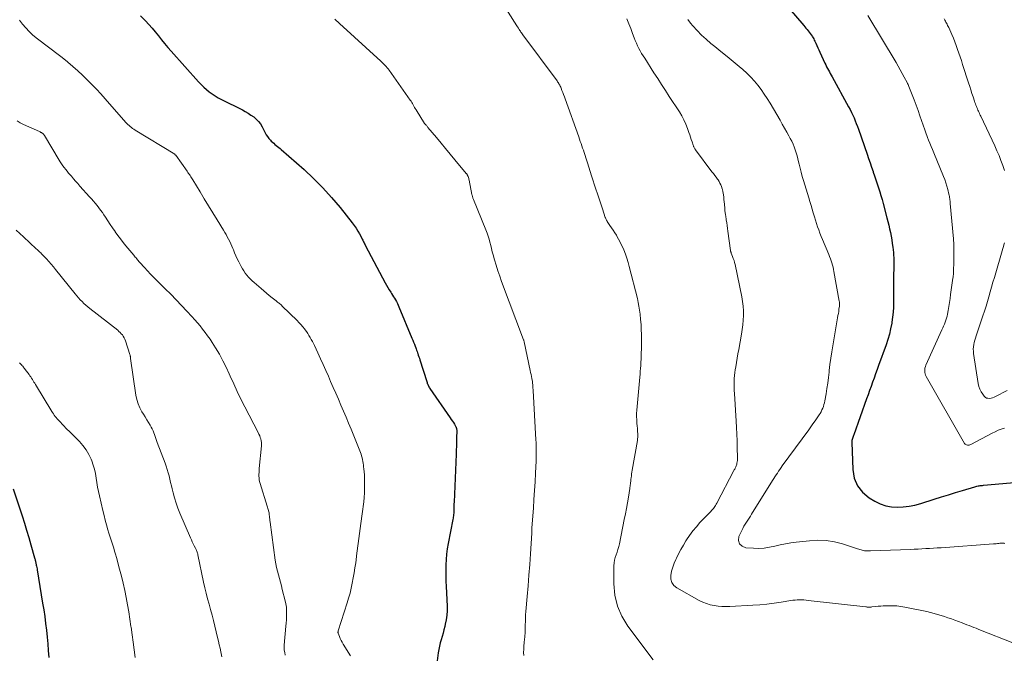
# Model space of a CAD drawing. Units: feet. Extents: x 2005000 to 2010014, y 530000 to 535000.
# Drawn here: x 2007521 to 2007734, y 531324 to 531461 of the extents above; entities that cross this region are included whole.
import ezdxf

# ---------------------------------------------------------------- set-up
doc = ezdxf.new("R2010")
doc.units = ezdxf.units.FT
doc.header["$LTSCALE"] = 100
doc.header["$MEASUREMENT"] = 0
doc.layers.add('CONTOUR INDEX', color=32, linetype='Continuous', lineweight=25)
doc.layers.add('CONTOUR INTERMEDIATE', color=40, linetype='Continuous', lineweight=15)

msp = doc.modelspace()

# ---------------------------------------------------------------- linework, layer by layer
at = {"layer": 'CONTOUR INDEX', "flags": 128}
for points, elevation in [([(2007687.8, 531463.4), (2007690.93, 531459.74), (2007691.17, 531459.46), (2007691.41, 531459.17), (2007691.64, 531458.88), (2007691.88, 531458.58), (2007691.91, 531458.54), (2007692.12, 531458.26), (2007692.33, 531457.98), (2007692.53, 531457.69), (2007692.72, 531457.4), (2007692.81, 531457.26), (2007692.95, 531457.03), (2007693.08, 531456.8), (2007693.21, 531456.56), (2007693.33, 531456.32), (2007693.55, 531455.86), (2007693.78, 531455.38), (2007694, 531454.9), (2007694.22, 531454.43), (2007694.44, 531453.95), (2007695.51, 531451.56), (2007695.69, 531451.18), (2007695.87, 531450.8), (2007696.06, 531450.42), (2007696.26, 531450.05), (2007696.47, 531449.68), (2007696.67, 531449.31), (2007696.88, 531448.94), (2007697.08, 531448.57), (2007700.65, 531442.09), (2007700.96, 531441.5), (2007701.26, 531440.91), (2007701.54, 531440.31), (2007701.81, 531439.71), (2007702.07, 531439.1), (2007702.31, 531438.48), (2007702.54, 531437.86), (2007702.77, 531437.24), (2007704.63, 531431.83), (2007704.95, 531430.91), (2007705.28, 531429.98), (2007705.6, 531429.06), (2007705.93, 531428.13), (2007705.99, 531427.97), (2007706.28, 531427.13), (2007706.57, 531426.28), (2007706.85, 531425.43), (2007707.13, 531424.58), (2007707.4, 531423.73), (2007707.65, 531422.87), (2007707.89, 531422.01), (2007708.13, 531421.15), (2007708.92, 531418.08), (2007709.12, 531417.29), (2007709.32, 531416.5), (2007709.5, 531415.71), (2007709.68, 531414.92), (2007709.84, 531414.12), (2007709.98, 531413.32), (2007710.1, 531412.52), (2007710.21, 531411.71), (2007710.33, 531410.6), (2007710.36, 531410.35), (2007710.38, 531410.09), (2007710.39, 531409.84), (2007710.4, 531409.58), (2007710.4, 531409.32), (2007710.4, 531409.06), (2007710.4, 531408.81), (2007710.4, 531408.55), (2007710.38, 531404.26), (2007710.37, 531403.16), (2007710.37, 531402.05), (2007710.37, 531400.95), (2007710.37, 531399.84), (2007710.34, 531398.74), (2007710.28, 531397.64), (2007710.16, 531396.54), (2007710.01, 531395.45), (2007709.97, 531395.25), (2007709.74, 531394.06), (2007709.47, 531392.89), (2007709.13, 531391.73), (2007708.75, 531390.59), (2007707.14, 531386.11), (2007706.81, 531385.2), (2007706.49, 531384.3), (2007706.16, 531383.39), (2007705.84, 531382.48), (2007705.52, 531381.58), (2007705.2, 531380.67), (2007704.87, 531379.76), (2007704.55, 531378.86), (2007701.78, 531371.12), (2007701.71, 531370.91), (2007701.63, 531370.7), (2007701.55, 531370.49), (2007701.47, 531370.28), (2007701.41, 531370.08), (2007701.36, 531369.86), (2007701.33, 531369.65), (2007701.33, 531369.43), (2007701.52, 531363.56), (2007701.88, 531361.71), (2007702.54, 531360.05), (2007703.67, 531358.66), (2007705.12, 531357.46), (2007706.34, 531356.73), (2007707.49, 531356.16), (2007708.67, 531355.73), (2007709.91, 531355.5), (2007711.18, 531355.4), (2007712.47, 531355.47), (2007713.75, 531355.61), (2007715.01, 531355.87), (2007716.26, 531356.21), (2007719.19, 531357.16), (2007720.72, 531357.64), (2007722.26, 531358.12), (2007723.79, 531358.6), (2007725.33, 531359.06), (2007727.95, 531359.84), (2007728.18, 531359.9), (2007728.42, 531359.96), (2007728.66, 531360.01), (2007728.91, 531360.05), (2007729.15, 531360.09), (2007729.39, 531360.12), (2007729.64, 531360.15), (2007729.88, 531360.17), (2007742.35, 531361.28)], 840), ([(2007547.32, 531461.8), (2007548.18, 531460.94), (2007548.37, 531460.74), (2007549.1, 531459.95), (2007549.81, 531459.14), (2007550.5, 531458.31), (2007551.18, 531457.47), (2007551.85, 531456.63), (2007552.54, 531455.79), (2007553.24, 531454.97), (2007553.95, 531454.16), (2007559.9, 531447.49), (2007560.44, 531446.92), (2007561, 531446.37), (2007561.59, 531445.85), (2007562.2, 531445.36), (2007562.84, 531444.9), (2007563.49, 531444.47), (2007564.16, 531444.07), (2007564.86, 531443.7), (2007569.38, 531441.42), (2007570.01, 531441.08), (2007570.63, 531440.72), (2007571.23, 531440.33), (2007571.82, 531439.92), (2007572.36, 531439.46), (2007572.85, 531438.95), (2007573.27, 531438.39), (2007573.64, 531437.78), (2007574.3, 531436.48), (2007574.54, 531436.06), (2007574.81, 531435.65), (2007575.11, 531435.26), (2007575.44, 531434.9), (2007575.63, 531434.7), (2007575.88, 531434.45), (2007576.15, 531434.21), (2007576.42, 531433.98), (2007576.7, 531433.76), (2007576.98, 531433.55), (2007577.26, 531433.33), (2007577.53, 531433.1), (2007577.8, 531432.86), (2007582.72, 531428.5), (2007584.79, 531426.56), (2007586.79, 531424.56), (2007588.69, 531422.47), (2007590.52, 531420.3), (2007593.15, 531417.02), (2007593.59, 531416.44), (2007594.01, 531415.84), (2007594.39, 531415.21), (2007594.75, 531414.57), (2007595.21, 531413.68), (2007595.32, 531413.47), (2007595.42, 531413.26), (2007595.53, 531413.05), (2007595.63, 531412.84), (2007595.73, 531412.63), (2007595.83, 531412.42), (2007595.94, 531412.21), (2007596.05, 531412), (2007600.32, 531404), (2007600.6, 531403.49), (2007600.89, 531402.99), (2007601.19, 531402.49), (2007601.49, 531401.99), (2007601.67, 531401.71), (2007601.9, 531401.36), (2007602.11, 531401), (2007602.33, 531400.65), (2007602.54, 531400.29), (2007602.73, 531399.92), (2007602.93, 531399.55), (2007603.1, 531399.18), (2007603.27, 531398.8), (2007606.09, 531391.99), (2007606.27, 531391.56), (2007606.44, 531391.13), (2007606.61, 531390.71), (2007606.78, 531390.27), (2007606.91, 531389.94), (2007607.01, 531389.68), (2007607.11, 531389.41), (2007607.2, 531389.14), (2007607.29, 531388.87), (2007607.35, 531388.71), (2007607.47, 531388.35), (2007607.58, 531388), (2007607.7, 531387.65), (2007607.81, 531387.29), (2007609.28, 531382.61), (2007609.35, 531382.41), (2007609.42, 531382.22), (2007609.5, 531382.02), (2007609.58, 531381.83), (2007609.67, 531381.65), (2007609.77, 531381.46), (2007609.88, 531381.28), (2007609.99, 531381.11), (2007614.38, 531374.78), (2007614.61, 531374.43), (2007614.84, 531374.08), (2007615.06, 531373.72), (2007615.28, 531373.36), (2007615.59, 531372.83), (2007615.64, 531372.73), (2007615.69, 531372.63), (2007615.72, 531372.53), (2007615.75, 531372.42), (2007615.77, 531372.31), (2007615.79, 531372.2), (2007615.8, 531372.09), (2007615.8, 531371.98), (2007615.76, 531370.43), (2007615.74, 531369.54), (2007615.71, 531368.65), (2007615.68, 531367.76), (2007615.64, 531366.87), (2007615.2, 531356.52), (2007615.18, 531356.16), (2007615.17, 531355.8), (2007615.17, 531355.44), (2007615.17, 531355.08), (2007615.17, 531354.91), (2007615.16, 531354.64), (2007615.15, 531354.37), (2007615.13, 531354.1), (2007615.1, 531353.83), (2007615.07, 531353.56), (2007615.03, 531353.29), (2007614.98, 531353.03), (2007614.94, 531352.76), (2007613.91, 531347.56), (2007613.71, 531346.41), (2007613.56, 531345.26), (2007613.47, 531344.09), (2007613.42, 531342.93), (2007613.41, 531341.76), (2007613.41, 531340.59), (2007613.44, 531339.42), (2007613.48, 531338.25), (2007613.68, 531333.99), (2007613.68, 531333.01), (2007613.63, 531332.02), (2007613.49, 531331.05), (2007613.3, 531330.08), (2007613.18, 531329.59), (2007613.01, 531328.87), (2007612.82, 531328.15), (2007612.62, 531327.44), (2007612.41, 531326.73), (2007612.22, 531326.02), (2007612.05, 531325.31), (2007611.91, 531324.58), (2007611.8, 531323.86), (2007611.43, 531320.97)], 860), ([(2007519.75, 531359.38), (2007521.66, 531353.54), (2007522.16, 531351.98), (2007522.65, 531350.41), (2007523.12, 531348.84), (2007523.58, 531347.26), (2007524.38, 531344.43), (2007524.43, 531344.27), (2007524.47, 531344.1), (2007524.51, 531343.93), (2007524.56, 531343.76), (2007524.6, 531343.59), (2007524.64, 531343.42), (2007524.67, 531343.25), (2007524.71, 531343.08), (2007524.75, 531342.89), (2007524.8, 531342.63), (2007524.85, 531342.37), (2007524.9, 531342.1), (2007524.94, 531341.84), (2007526.12, 531334.66), (2007526.35, 531333.19), (2007526.57, 531331.73), (2007526.76, 531330.26), (2007526.94, 531328.78), (2007527.09, 531327.31), (2007527.23, 531325.83), (2007527.34, 531324.36), (2007527.44, 531322.88)], 880)]:
    msp.add_lwpolyline(points, dxfattribs=dict(at, elevation=elevation))
at = {"layer": 'CONTOUR INTERMEDIATE', "flags": 128}
for points, elevation in [([(2007625.08, 531465.63), (2007628.82, 531459.66), (2007628.98, 531459.39), (2007629.15, 531459.13), (2007629.32, 531458.87), (2007629.48, 531458.61), (2007629.56, 531458.5), (2007629.69, 531458.3), (2007629.82, 531458.1), (2007629.96, 531457.9), (2007630.11, 531457.7), (2007637.5, 531447.72), (2007637.63, 531447.53), (2007637.76, 531447.34), (2007637.88, 531447.15), (2007637.99, 531446.96), (2007638.1, 531446.76), (2007638.2, 531446.56), (2007638.3, 531446.35), (2007638.39, 531446.14), (2007638.58, 531445.65), (2007638.77, 531445.2), (2007638.94, 531444.74), (2007639.11, 531444.28), (2007639.28, 531443.82), (2007642.19, 531435.59), (2007642.36, 531435.11), (2007642.53, 531434.63), (2007642.7, 531434.15), (2007642.86, 531433.67), (2007643.03, 531433.19), (2007643.2, 531432.71), (2007643.36, 531432.23), (2007643.52, 531431.75), (2007643.8, 531430.87), (2007644.1, 531429.95), (2007644.4, 531429.03), (2007644.69, 531428.11), (2007644.99, 531427.18), (2007645.92, 531424.31), (2007646.27, 531423.24), (2007646.62, 531422.18), (2007646.97, 531421.12), (2007647.33, 531420.05), (2007647.96, 531418.16), (2007648, 531418.04), (2007648.05, 531417.93), (2007648.09, 531417.82), (2007648.14, 531417.71), (2007648.2, 531417.6), (2007648.26, 531417.49), (2007648.32, 531417.39), (2007648.38, 531417.28), (2007648.96, 531416.43), (2007649.31, 531415.9), (2007649.66, 531415.37), (2007650.01, 531414.83), (2007650.35, 531414.29), (2007650.46, 531414.12), (2007650.83, 531413.48), (2007651.19, 531412.83), (2007651.5, 531412.17), (2007651.8, 531411.49), (2007651.96, 531411.11), (2007652.3, 531410.23), (2007652.61, 531409.33), (2007652.89, 531408.43), (2007653.14, 531407.52), (2007654.9, 531400.6), (2007655.09, 531399.77), (2007655.25, 531398.93), (2007655.38, 531398.09), (2007655.48, 531397.24), (2007655.6, 531396.08), (2007655.69, 531394.99), (2007655.75, 531393.89), (2007655.78, 531392.79), (2007655.79, 531391.69), (2007655.77, 531390.52), (2007655.77, 531390), (2007655.76, 531389.48), (2007655.75, 531388.96), (2007655.74, 531388.44), (2007655.73, 531387.92), (2007655.71, 531387.4), (2007655.68, 531386.88), (2007655.65, 531386.37), (2007655.63, 531386.12), (2007655.58, 531385.48), (2007655.53, 531384.84), (2007655.48, 531384.2), (2007655.42, 531383.56), (2007654.78, 531376.44), (2007654.74, 531375.73), (2007654.72, 531375.02), (2007654.75, 531374.3), (2007654.8, 531373.59), (2007654.87, 531372.94), (2007654.9, 531372.55), (2007654.94, 531372.16), (2007654.96, 531371.77), (2007654.99, 531371.39), (2007655, 531371), (2007654.99, 531370.61), (2007654.95, 531370.22), (2007654.9, 531369.84), (2007653.78, 531363.41), (2007653.72, 531363.01), (2007653.66, 531362.61), (2007653.6, 531362.2), (2007653.56, 531361.8), (2007653.52, 531361.49), (2007653.5, 531361.24), (2007653.47, 531360.98), (2007653.44, 531360.73), (2007653.41, 531360.47), (2007653.37, 531360.22), (2007653.34, 531359.97), (2007653.3, 531359.71), (2007653.26, 531359.46), (2007652.95, 531357.56), (2007652.75, 531356.35), (2007652.54, 531355.15), (2007652.31, 531353.95), (2007652.07, 531352.75), (2007651, 531347.48), (2007650.86, 531346.88), (2007650.7, 531346.28), (2007650.5, 531345.7), (2007650.29, 531345.12), (2007650.09, 531344.53), (2007649.94, 531343.94), (2007649.86, 531343.34), (2007649.82, 531342.73), (2007649.81, 531338.86), (2007650.05, 531336.38), (2007650.58, 531334.01), (2007651.57, 531331.79), (2007652.86, 531329.66), (2007658.31, 531322.39)], 852), ([(2007521.1, 531460.84), (2007521.76, 531460.01), (2007522.45, 531459.21), (2007523.19, 531458.45), (2007523.95, 531457.72), (2007524.75, 531457.04), (2007525.58, 531456.38), (2007526.82, 531455.44), (2007528, 531454.56), (2007529.16, 531453.66), (2007530.32, 531452.75), (2007531.47, 531451.83), (2007531.55, 531451.77), (2007532.64, 531450.86), (2007533.71, 531449.93), (2007534.75, 531448.97), (2007535.77, 531447.98), (2007536.77, 531446.96), (2007537.75, 531445.94), (2007538.71, 531444.89), (2007539.65, 531443.83), (2007544.13, 531438.74), (2007544.35, 531438.5), (2007544.58, 531438.26), (2007544.83, 531438.04), (2007545.08, 531437.82), (2007545.34, 531437.62), (2007545.61, 531437.42), (2007545.88, 531437.24), (2007546.16, 531437.06), (2007554.72, 531431.82), (2007554.78, 531431.78), (2007554.84, 531431.73), (2007554.9, 531431.67), (2007554.95, 531431.61), (2007557.42, 531428.14), (2007557.58, 531427.91), (2007557.74, 531427.68), (2007557.9, 531427.45), (2007558.06, 531427.21), (2007558.21, 531426.98), (2007558.36, 531426.74), (2007558.51, 531426.51), (2007558.66, 531426.27), (2007560.2, 531423.7), (2007561.12, 531422.18), (2007562.04, 531420.66), (2007562.97, 531419.14), (2007563.9, 531417.62), (2007565.26, 531415.41), (2007565.55, 531414.92), (2007565.84, 531414.44), (2007566.11, 531413.95), (2007566.38, 531413.45), (2007566.63, 531412.95), (2007566.87, 531412.45), (2007567.1, 531411.93), (2007567.31, 531411.41), (2007567.42, 531411.13), (2007567.69, 531410.48), (2007567.97, 531409.82), (2007568.27, 531409.18), (2007568.59, 531408.54), (2007569.11, 531407.52), (2007569.39, 531407.03), (2007569.68, 531406.56), (2007570, 531406.11), (2007570.35, 531405.67), (2007570.71, 531405.25), (2007571.09, 531404.84), (2007571.49, 531404.45), (2007571.9, 531404.07), (2007573.42, 531402.74), (2007574, 531402.23), (2007574.59, 531401.74), (2007575.18, 531401.25), (2007575.79, 531400.78), (2007576.66, 531400.1), (2007576.83, 531399.97), (2007577, 531399.83), (2007577.17, 531399.7), (2007577.34, 531399.56), (2007577.51, 531399.42), (2007577.67, 531399.28), (2007577.83, 531399.13), (2007577.99, 531398.98), (2007581.2, 531395.83), (2007581.63, 531395.4), (2007582.04, 531394.95), (2007582.43, 531394.49), (2007582.81, 531394.01), (2007582.95, 531393.83), (2007583.25, 531393.43), (2007583.53, 531393.03), (2007583.79, 531392.61), (2007584.05, 531392.19), (2007584.29, 531391.76), (2007584.52, 531391.32), (2007584.74, 531390.88), (2007584.96, 531390.44), (2007585.71, 531388.82), (2007586.3, 531387.56), (2007586.87, 531386.3), (2007587.43, 531385.03), (2007587.99, 531383.76), (2007588.47, 531382.66), (2007589.03, 531381.37), (2007589.59, 531380.08), (2007590.15, 531378.79), (2007590.72, 531377.51), (2007591.28, 531376.22), (2007591.84, 531374.92), (2007592.37, 531373.63), (2007592.9, 531372.32), (2007594.92, 531367.27), (2007595.06, 531366.89), (2007595.19, 531366.51), (2007595.29, 531366.12), (2007595.38, 531365.73), (2007595.46, 531365.33), (2007595.53, 531364.93), (2007595.58, 531364.53), (2007595.63, 531364.13), (2007595.67, 531363.7), (2007595.73, 531363.08), (2007595.78, 531362.46), (2007595.81, 531361.84), (2007595.83, 531361.21), (2007595.85, 531360.49), (2007595.85, 531359.51), (2007595.82, 531358.52), (2007595.75, 531357.54), (2007595.64, 531356.57), (2007595.31, 531354), (2007595.03, 531351.87), (2007594.75, 531349.73), (2007594.47, 531347.59), (2007594.18, 531345.46), (2007593.91, 531343.4), (2007593.75, 531342.29), (2007593.57, 531341.19), (2007593.38, 531340.09), (2007593.17, 531339), (2007592.94, 531337.91), (2007592.68, 531336.82), (2007592.38, 531335.75), (2007592.06, 531334.68), (2007590.13, 531328.65), (2007590.11, 531328.59), (2007590.1, 531328.52), (2007590.08, 531328.46), (2007590.07, 531328.39), (2007590.07, 531328.33), (2007590.07, 531328.26), (2007590.08, 531328.2), (2007590.1, 531328.14), (2007590.38, 531327.4), (2007590.56, 531326.98), (2007590.75, 531326.56), (2007590.97, 531326.16), (2007591.2, 531325.76), (2007592.8, 531323.2)], 864), ([(2007589.37, 531461.08), (2007589.52, 531460.95), (2007589.67, 531460.81), (2007589.82, 531460.68), (2007589.97, 531460.55), (2007590.12, 531460.42), (2007590.27, 531460.29), (2007590.41, 531460.15), (2007599.32, 531452), (2007599.56, 531451.77), (2007599.8, 531451.53), (2007600.04, 531451.3), (2007600.27, 531451.06), (2007600.5, 531450.81), (2007600.72, 531450.56), (2007600.93, 531450.3), (2007601.13, 531450.03), (2007605.72, 531443.56), (2007605.89, 531443.31), (2007606.06, 531443.05), (2007606.21, 531442.79), (2007606.36, 531442.52), (2007606.51, 531442.26), (2007606.66, 531441.99), (2007606.82, 531441.73), (2007606.98, 531441.47), (2007608.81, 531438.51), (2007608.82, 531438.5), (2007608.83, 531438.48), (2007608.85, 531438.46), (2007608.86, 531438.45), (2007608.92, 531438.38), (2007608.93, 531438.37), (2007608.95, 531438.35), (2007608.96, 531438.34), (2007608.97, 531438.32), (2007609.16, 531438.13), (2007609.26, 531438.01), (2007609.36, 531437.89), (2007609.46, 531437.78), (2007609.56, 531437.66), (2007611.37, 531435.48), (2007612.38, 531434.27), (2007613.38, 531433.07), (2007614.39, 531431.86), (2007615.4, 531430.65), (2007617.86, 531427.69), (2007617.9, 531427.64), (2007617.94, 531427.59), (2007617.98, 531427.54), (2007618.01, 531427.48), (2007618.05, 531427.43), (2007618.08, 531427.38), (2007618.11, 531427.32), (2007618.13, 531427.26), (2007618.25, 531427), (2007618.32, 531426.81), (2007618.39, 531426.61), (2007618.44, 531426.42), (2007618.49, 531426.22), (2007619.07, 531423.15), (2007619.1, 531423.01), (2007619.13, 531422.87), (2007619.17, 531422.73), (2007619.21, 531422.6), (2007619.25, 531422.46), (2007619.3, 531422.33), (2007619.35, 531422.19), (2007619.4, 531422.06), (2007622.12, 531415.44), (2007622.37, 531414.78), (2007622.6, 531414.12), (2007622.8, 531413.45), (2007622.98, 531412.77), (2007623.14, 531412.09), (2007623.32, 531411.41), (2007623.49, 531410.73), (2007623.68, 531410.05), (2007623.97, 531409), (2007624.31, 531407.8), (2007624.68, 531406.61), (2007625.09, 531405.43), (2007625.51, 531404.26), (2007630.27, 531391.67), (2007630.31, 531391.55), (2007630.35, 531391.44), (2007630.38, 531391.32), (2007630.41, 531391.21), (2007631.7, 531385), (2007631.79, 531384.58), (2007631.88, 531384.15), (2007631.96, 531383.72), (2007632.04, 531383.3), (2007632.12, 531382.9), (2007632.16, 531382.67), (2007632.19, 531382.44), (2007632.22, 531382.21), (2007632.25, 531381.99), (2007632.26, 531381.8), (2007632.27, 531381.66), (2007632.28, 531381.53), (2007632.29, 531381.39), (2007632.29, 531381.25), (2007632.3, 531381.12), (2007632.31, 531380.98), (2007632.31, 531380.84), (2007632.32, 531380.71), (2007632.95, 531370.02), (2007632.97, 531369.45), (2007633, 531368.88), (2007633.01, 531368.3), (2007633.02, 531367.73), (2007633.02, 531367.16), (2007633.01, 531366.59), (2007632.99, 531366.01), (2007632.97, 531365.44), (2007632.84, 531362.8), (2007632.74, 531360.91), (2007632.63, 531359.01), (2007632.51, 531357.12), (2007632.38, 531355.23), (2007632.07, 531350.98), (2007632.07, 531350.85), (2007632.06, 531350.73), (2007632.05, 531350.61), (2007632.05, 531350.48), (2007632.04, 531350.38), (2007632.04, 531350.31), (2007632.04, 531350.24), (2007632.04, 531350.17), (2007632.04, 531350.1), (2007632.04, 531350.02), (2007632.03, 531349.95), (2007632.03, 531349.88), (2007632.03, 531349.81), (2007631.73, 531345.33), (2007631.58, 531343.02), (2007631.41, 531340.71), (2007631.23, 531338.4), (2007631.04, 531336.09), (2007630.77, 531332.84), (2007630.71, 531332.12), (2007630.67, 531331.4), (2007630.65, 531330.68), (2007630.63, 531329.96), (2007630.62, 531329.05), (2007630.61, 531328.79), (2007630.61, 531328.52), (2007630.59, 531328.26), (2007630.58, 531327.99), (2007630.56, 531327.72), (2007630.54, 531327.46), (2007630.52, 531327.19), (2007630.49, 531326.93), (2007630.4, 531326.07), (2007630.34, 531325.37), (2007630.29, 531324.68), (2007630.27, 531323.98), (2007630.28, 531323.28)], 856), ([(2007652.65, 531461.13), (2007653.06, 531460.08), (2007653.46, 531459.03), (2007653.86, 531457.98), (2007654.21, 531457.05), (2007654.45, 531456.47), (2007654.69, 531455.89), (2007654.95, 531455.33), (2007655.23, 531454.77), (2007655.53, 531454.22), (2007655.83, 531453.67), (2007656.15, 531453.14), (2007656.49, 531452.61), (2007658.5, 531449.49), (2007659.33, 531448.21), (2007660.16, 531446.93), (2007660.99, 531445.65), (2007661.82, 531444.37), (2007664, 531441.01), (2007664.52, 531440.16), (2007664.99, 531439.28), (2007665.4, 531438.37), (2007665.76, 531437.44), (2007666.07, 531436.56), (2007666.24, 531436.06), (2007666.41, 531435.55), (2007666.58, 531435.05), (2007666.74, 531434.54), (2007666.97, 531433.79), (2007667.02, 531433.66), (2007667.07, 531433.53), (2007667.13, 531433.41), (2007667.2, 531433.28), (2007667.27, 531433.16), (2007667.35, 531433.04), (2007667.43, 531432.93), (2007667.51, 531432.81), (2007671.06, 531428.05), (2007671.36, 531427.65), (2007671.66, 531427.24), (2007671.95, 531426.84), (2007672.25, 531426.43), (2007672.36, 531426.28), (2007672.58, 531425.94), (2007672.78, 531425.59), (2007672.95, 531425.22), (2007673.1, 531424.84), (2007673.27, 531424.36), (2007673.31, 531424.21), (2007673.35, 531424.07), (2007673.38, 531423.92), (2007673.41, 531423.77), (2007673.52, 531423.06), (2007673.59, 531422.55), (2007673.65, 531422.04), (2007673.71, 531421.54), (2007673.75, 531421.02), (2007673.81, 531420.1), (2007673.83, 531419.9), (2007673.85, 531419.69), (2007673.87, 531419.49), (2007673.9, 531419.29), (2007673.93, 531419.09), (2007673.96, 531418.89), (2007673.99, 531418.68), (2007674.03, 531418.48), (2007674.16, 531417.64), (2007674.26, 531417.02), (2007674.35, 531416.4), (2007674.44, 531415.77), (2007674.52, 531415.15), (2007675.08, 531410.97), (2007675.09, 531410.9), (2007675.1, 531410.83), (2007675.12, 531410.76), (2007675.14, 531410.69), (2007675.16, 531410.62), (2007675.18, 531410.55), (2007675.21, 531410.48), (2007675.24, 531410.42), (2007675.52, 531409.71), (2007675.68, 531409.29), (2007675.83, 531408.86), (2007675.95, 531408.42), (2007676.05, 531407.98), (2007677.51, 531400.96), (2007677.68, 531399.96), (2007677.8, 531398.96), (2007677.85, 531397.95), (2007677.85, 531396.94), (2007677.79, 531395.93), (2007677.71, 531394.92), (2007677.58, 531393.91), (2007677.43, 531392.91), (2007676.84, 531389.56), (2007676.68, 531388.62), (2007676.52, 531387.68), (2007676.36, 531386.74), (2007676.2, 531385.8), (2007676.1, 531385.19), (2007676.01, 531384.55), (2007675.94, 531383.91), (2007675.89, 531383.26), (2007675.86, 531382.62), (2007675.85, 531381.97), (2007675.85, 531381.32), (2007675.87, 531380.67), (2007675.91, 531380.03), (2007676.26, 531374.08), (2007676.34, 531372.65), (2007676.42, 531371.23), (2007676.48, 531369.8), (2007676.53, 531368.37), (2007676.61, 531366.11), (2007676.61, 531365.82), (2007676.59, 531365.52), (2007676.54, 531365.23), (2007676.47, 531364.94), (2007676.41, 531364.73), (2007676.36, 531364.54), (2007676.29, 531364.36), (2007676.22, 531364.19), (2007676.14, 531364.01), (2007676.06, 531363.84), (2007675.98, 531363.67), (2007675.89, 531363.5), (2007675.8, 531363.33), (2007672.13, 531356.29), (2007671.99, 531356.04), (2007671.85, 531355.8), (2007671.69, 531355.57), (2007671.52, 531355.35), (2007671.35, 531355.13), (2007671.17, 531354.91), (2007670.98, 531354.7), (2007670.79, 531354.5), (2007668.46, 531352.07), (2007667.67, 531351.19), (2007666.91, 531350.28), (2007666.21, 531349.32), (2007665.55, 531348.34), (2007665.42, 531348.13), (2007664.86, 531347.22), (2007664.33, 531346.29), (2007663.83, 531345.35), (2007663.35, 531344.39), (2007663.22, 531344.12), (2007662.86, 531343.28), (2007662.55, 531342.43), (2007662.31, 531341.55), (2007662.12, 531340.66), (2007662.14, 531339.84), (2007662.33, 531339.1), (2007662.79, 531338.49), (2007663.41, 531337.96), (2007668.31, 531335.25), (2007669.08, 531334.88), (2007669.87, 531334.55), (2007670.68, 531334.31), (2007671.51, 531334.13), (2007672.36, 531334.01), (2007673.22, 531333.93), (2007674.07, 531333.91), (2007674.93, 531333.93), (2007679.89, 531334.2), (2007681.43, 531334.31), (2007682.96, 531334.45), (2007684.49, 531334.64), (2007686.01, 531334.86), (2007688.12, 531335.19), (2007688.59, 531335.26), (2007689.06, 531335.31), (2007689.53, 531335.34), (2007690.01, 531335.35), (2007690.49, 531335.35), (2007690.96, 531335.33), (2007691.44, 531335.3), (2007691.91, 531335.25), (2007704.36, 531333.83), (2007704.53, 531333.82), (2007704.69, 531333.8), (2007704.86, 531333.8), (2007705.02, 531333.79), (2007705.19, 531333.79), (2007705.35, 531333.79), (2007705.52, 531333.8), (2007705.68, 531333.82), (2007706.47, 531333.9), (2007707.03, 531333.96), (2007707.59, 531334.01), (2007708.15, 531334.04), (2007708.71, 531334.07), (2007709.34, 531334.09), (2007710.22, 531334.09), (2007711.09, 531334.05), (2007711.96, 531333.95), (2007712.82, 531333.8), (2007717.61, 531332.8), (2007718.38, 531332.62), (2007719.15, 531332.43), (2007719.91, 531332.22), (2007720.66, 531331.99), (2007721.42, 531331.74), (2007722.16, 531331.49), (2007722.91, 531331.22), (2007723.65, 531330.95), (2007725.23, 531330.35), (2007725.73, 531330.16), (2007726.23, 531329.97), (2007726.73, 531329.78), (2007727.23, 531329.58), (2007727.73, 531329.38), (2007728.23, 531329.19), (2007728.73, 531328.99), (2007729.23, 531328.8), (2007736.22, 531326.07)], 848), ([(2007665.8, 531460.98), (2007666.42, 531460.22), (2007666.92, 531459.64), (2007667.84, 531458.63), (2007668.8, 531457.65), (2007669.8, 531456.73), (2007670.84, 531455.85), (2007671.68, 531455.17), (2007673, 531454.09), (2007674.32, 531453.01), (2007675.63, 531451.93), (2007676.93, 531450.83), (2007677.73, 531450.16), (2007678.61, 531449.37), (2007679.45, 531448.55), (2007680.23, 531447.68), (2007680.98, 531446.78), (2007681.69, 531445.84), (2007682.37, 531444.88), (2007683.01, 531443.89), (2007683.62, 531442.89), (2007685.79, 531439.2), (2007686.28, 531438.35), (2007686.76, 531437.5), (2007687.24, 531436.64), (2007687.72, 531435.79), (2007688.02, 531435.25), (2007688.32, 531434.65), (2007688.61, 531434.05), (2007688.86, 531433.43), (2007689.09, 531432.8), (2007689.3, 531432.16), (2007689.49, 531431.52), (2007689.66, 531430.87), (2007689.82, 531430.22), (2007689.93, 531429.72), (2007690.14, 531428.82), (2007690.36, 531427.93), (2007690.61, 531427.04), (2007690.87, 531426.15), (2007692.02, 531422.38), (2007692.27, 531421.58), (2007692.51, 531420.77), (2007692.75, 531419.97), (2007692.99, 531419.16), (2007693.05, 531418.97), (2007693.26, 531418.26), (2007693.48, 531417.55), (2007693.7, 531416.85), (2007693.93, 531416.14), (2007694.17, 531415.44), (2007694.42, 531414.74), (2007694.69, 531414.05), (2007694.97, 531413.36), (2007696.33, 531410.12), (2007696.51, 531409.67), (2007696.69, 531409.22), (2007696.85, 531408.76), (2007697, 531408.3), (2007697.14, 531407.83), (2007697.27, 531407.37), (2007697.37, 531406.89), (2007697.47, 531406.42), (2007698.63, 531400), (2007698.65, 531399.87), (2007698.66, 531399.74), (2007698.67, 531399.6), (2007698.68, 531399.47), (2007698.68, 531399.33), (2007698.67, 531399.2), (2007698.66, 531399.07), (2007698.65, 531398.93), (2007698.55, 531398.28), (2007698.49, 531397.82), (2007698.42, 531397.36), (2007698.34, 531396.9), (2007698.26, 531396.45), (2007697.21, 531390.37), (2007696.99, 531389.03), (2007696.78, 531387.69), (2007696.61, 531386.34), (2007696.45, 531384.99), (2007696.42, 531384.65), (2007696.28, 531383.47), (2007696.13, 531382.3), (2007695.95, 531381.13), (2007695.76, 531379.96), (2007695.49, 531378.46), (2007695.41, 531378.05), (2007695.3, 531377.64), (2007695.17, 531377.25), (2007695.03, 531376.85), (2007694.86, 531376.47), (2007694.67, 531376.1), (2007694.46, 531375.74), (2007694.24, 531375.38), (2007693.83, 531374.77), (2007693.38, 531374.11), (2007692.93, 531373.46), (2007692.47, 531372.82), (2007692.01, 531372.18), (2007686.29, 531364.38), (2007686.01, 531364), (2007685.74, 531363.61), (2007685.47, 531363.22), (2007685.21, 531362.82), (2007684.95, 531362.42), (2007684.69, 531362.02), (2007684.44, 531361.62), (2007684.19, 531361.22), (2007679.64, 531353.9), (2007679.37, 531353.46), (2007679.08, 531353.03), (2007678.8, 531352.6), (2007678.5, 531352.17), (2007678.22, 531351.74), (2007677.95, 531351.3), (2007677.71, 531350.84), (2007677.49, 531350.37), (2007676.9, 531349.05), (2007676.83, 531348.18), (2007677.01, 531347.46), (2007677.56, 531346.97), (2007678.37, 531346.63), (2007680.05, 531346.53), (2007681.22, 531346.51), (2007682.39, 531346.57), (2007683.54, 531346.74), (2007684.69, 531346.98), (2007685.83, 531347.25), (2007686.98, 531347.49), (2007688.14, 531347.68), (2007689.31, 531347.84), (2007692.18, 531348.17), (2007694, 531348.26), (2007695.8, 531348.2), (2007697.58, 531347.91), (2007699.34, 531347.47), (2007702.34, 531346.51), (2007702.6, 531346.43), (2007702.85, 531346.34), (2007703.09, 531346.26), (2007703.34, 531346.17), (2007703.6, 531346.09), (2007703.85, 531346.03), (2007704.1, 531345.99), (2007704.35, 531345.96), (2007704.61, 531345.95), (2007704.86, 531345.94), (2007705.12, 531345.94), (2007705.37, 531345.95), (2007714.01, 531346.28), (2007714.84, 531346.31), (2007715.67, 531346.35), (2007716.51, 531346.39), (2007717.34, 531346.44), (2007718.18, 531346.49), (2007719.01, 531346.54), (2007719.84, 531346.59), (2007720.67, 531346.65), (2007732, 531347.47), (2007732.3, 531347.49), (2007732.59, 531347.51), (2007732.89, 531347.54), (2007733.19, 531347.57), (2007733.42, 531347.6), (2007733.6, 531347.61), (2007733.78, 531347.62), (2007733.96, 531347.62), (2007734.15, 531347.62), (2007734.33, 531347.6), (2007734.5, 531347.57)], 844), ([(2007704.79, 531461.87), (2007710.92, 531451.69), (2007711.37, 531450.91), (2007711.82, 531450.13), (2007712.26, 531449.35), (2007712.69, 531448.56), (2007713.3, 531447.39), (2007713.41, 531447.18), (2007713.51, 531446.96), (2007713.61, 531446.74), (2007713.7, 531446.52), (2007714.4, 531444.71), (2007714.83, 531443.59), (2007715.26, 531442.46), (2007715.67, 531441.32), (2007716.07, 531440.18), (2007717.14, 531437.13), (2007717.29, 531436.71), (2007717.44, 531436.29), (2007717.6, 531435.88), (2007717.76, 531435.46), (2007717.97, 531434.91), (2007718.25, 531434.23), (2007718.52, 531433.54), (2007718.8, 531432.86), (2007719.08, 531432.18), (2007721.2, 531427.04), (2007721.47, 531426.34), (2007721.72, 531425.63), (2007721.94, 531424.91), (2007722.14, 531424.19), (2007722.37, 531423.23), (2007722.43, 531422.98), (2007722.48, 531422.72), (2007722.52, 531422.47), (2007722.56, 531422.21), (2007722.59, 531421.95), (2007722.61, 531421.69), (2007722.64, 531421.43), (2007722.66, 531421.18), (2007723.32, 531413.5), (2007723.4, 531412.29), (2007723.45, 531411.07), (2007723.46, 531409.86), (2007723.44, 531408.64), (2007723.37, 531406.42), (2007723.36, 531406.25), (2007723.35, 531406.08), (2007723.34, 531405.9), (2007723.32, 531405.73), (2007723.29, 531405.56), (2007723.27, 531405.39), (2007723.25, 531405.22), (2007723.22, 531405.04), (2007722.73, 531401.44), (2007722.61, 531400.59), (2007722.48, 531399.74), (2007722.34, 531398.89), (2007722.19, 531398.04), (2007722.05, 531397.24), (2007721.95, 531396.8), (2007721.84, 531396.36), (2007721.71, 531395.92), (2007721.55, 531395.49), (2007721.39, 531395.07), (2007721.22, 531394.65), (2007721.04, 531394.23), (2007720.85, 531393.81), (2007717.38, 531386.16), (2007717.27, 531385.85), (2007717.18, 531385.54), (2007717.14, 531385.23), (2007717.12, 531384.9), (2007717.15, 531384.58), (2007717.21, 531384.27), (2007717.32, 531383.97), (2007717.46, 531383.68), (2007725.74, 531369.23), (2007725.86, 531369.08), (2007726, 531368.96), (2007726.16, 531368.89), (2007726.35, 531368.84), (2007726.54, 531368.84), (2007726.74, 531368.86), (2007726.92, 531368.92), (2007727.11, 531369), (2007731.73, 531371.45), (2007732.38, 531371.77), (2007733.04, 531372.06), (2007733.71, 531372.32), (2007734.4, 531372.55)], 836), ([(2007721.35, 531461.14), (2007721.47, 531460.9), (2007721.6, 531460.67), (2007721.72, 531460.44), (2007721.85, 531460.2), (2007721.97, 531459.97), (2007722.09, 531459.73), (2007722.2, 531459.49), (2007722.31, 531459.25), (2007722.99, 531457.74), (2007723.33, 531456.95), (2007723.65, 531456.16), (2007723.96, 531455.36), (2007724.25, 531454.55), (2007724.52, 531453.73), (2007724.8, 531452.92), (2007725.06, 531452.1), (2007725.33, 531451.29), (2007726.62, 531447.27), (2007726.86, 531446.52), (2007727.1, 531445.77), (2007727.35, 531445.01), (2007727.59, 531444.26), (2007727.91, 531443.32), (2007728, 531443.04), (2007728.09, 531442.76), (2007728.19, 531442.49), (2007728.3, 531442.21), (2007728.4, 531441.94), (2007728.52, 531441.67), (2007728.63, 531441.41), (2007728.76, 531441.14), (2007728.89, 531440.87), (2007729.01, 531440.6), (2007729.14, 531440.33), (2007729.27, 531440.06), (2007732.28, 531433.67), (2007732.75, 531432.61), (2007733.21, 531431.55), (2007733.63, 531430.47), (2007734.02, 531429.39), (2007734.38, 531428.29)], 832), ([(2007520.58, 531439.04), (2007521.25, 531438.66), (2007521.95, 531438.31), (2007525.45, 531436.73), (2007525.55, 531436.68), (2007525.66, 531436.63), (2007525.76, 531436.58), (2007525.86, 531436.53), (2007525.96, 531436.47), (2007526.05, 531436.41), (2007526.14, 531436.33), (2007526.22, 531436.26), (2007526.29, 531436.17), (2007526.36, 531436.08), (2007526.43, 531435.99), (2007526.49, 531435.89), (2007529.69, 531430.59), (2007529.95, 531430.17), (2007530.23, 531429.75), (2007530.51, 531429.34), (2007530.81, 531428.94), (2007531.12, 531428.54), (2007531.43, 531428.15), (2007531.75, 531427.76), (2007532.07, 531427.38), (2007532.34, 531427.07), (2007532.8, 531426.54), (2007533.27, 531426.01), (2007533.73, 531425.49), (2007534.2, 531424.96), (2007536.29, 531422.64), (2007536.71, 531422.16), (2007537.12, 531421.69), (2007537.52, 531421.21), (2007537.92, 531420.72), (2007538.31, 531420.23), (2007538.68, 531419.73), (2007539.05, 531419.21), (2007539.39, 531418.69), (2007539.72, 531418.19), (2007540.23, 531417.41), (2007540.74, 531416.64), (2007541.26, 531415.87), (2007541.79, 531415.11), (2007541.83, 531415.05), (2007542.39, 531414.26), (2007542.97, 531413.49), (2007543.56, 531412.73), (2007544.17, 531411.98), (2007545.86, 531409.96), (2007546.02, 531409.77), (2007546.18, 531409.57), (2007546.34, 531409.38), (2007546.5, 531409.18), (2007546.66, 531408.99), (2007546.82, 531408.8), (2007546.98, 531408.61), (2007547.15, 531408.42), (2007548.15, 531407.32), (2007548.82, 531406.58), (2007549.5, 531405.86), (2007550.2, 531405.15), (2007550.91, 531404.45), (2007552.66, 531402.73), (2007553.86, 531401.53), (2007555.05, 531400.33), (2007556.21, 531399.1), (2007557.36, 531397.86), (2007558.44, 531396.68), (2007559.04, 531396.02), (2007559.62, 531395.35), (2007560.2, 531394.66), (2007560.77, 531393.97), (2007561.32, 531393.27), (2007561.85, 531392.55), (2007562.36, 531391.82), (2007562.84, 531391.07), (2007563.58, 531389.89), (2007564.39, 531388.52), (2007565.16, 531387.14), (2007565.87, 531385.72), (2007566.54, 531384.28), (2007566.74, 531383.82), (2007567.49, 531382.14), (2007568.26, 531380.47), (2007569.07, 531378.82), (2007569.9, 531377.18), (2007572.81, 531371.58), (2007572.97, 531371.24), (2007573.12, 531370.9), (2007573.25, 531370.54), (2007573.36, 531370.19), (2007573.44, 531369.82), (2007573.5, 531369.45), (2007573.51, 531369.08), (2007573.5, 531368.71), (2007573.04, 531363.77), (2007573.01, 531363.36), (2007572.98, 531362.96), (2007572.97, 531362.55), (2007572.97, 531362.15), (2007572.99, 531361.75), (2007573.03, 531361.35), (2007573.11, 531360.96), (2007573.21, 531360.57), (2007574.74, 531355.65), (2007574.81, 531355.41), (2007574.89, 531355.17), (2007574.95, 531354.92), (2007575.02, 531354.68), (2007575.03, 531354.66), (2007575.09, 531354.43), (2007575.14, 531354.19), (2007575.17, 531353.95), (2007575.2, 531353.71), (2007575.22, 531353.52), (2007575.25, 531353.18), (2007575.29, 531352.85), (2007575.33, 531352.51), (2007575.37, 531352.18), (2007576.47, 531343.95), (2007576.6, 531343.14), (2007576.75, 531342.34), (2007576.94, 531341.55), (2007577.16, 531340.77), (2007577.39, 531339.99), (2007577.61, 531339.2), (2007577.82, 531338.42), (2007578.02, 531337.63), (2007578.65, 531335.13), (2007578.79, 531334.46), (2007578.89, 531333.78), (2007578.94, 531333.1), (2007578.96, 531332.41), (2007578.94, 531331.72), (2007578.91, 531331.03), (2007578.87, 531330.34), (2007578.81, 531329.66), (2007578.44, 531325.56), (2007578.42, 531325.02), (2007578.45, 531324.48), (2007578.53, 531323.94), (2007578.66, 531323.41)], 868), ([(2007520.39, 531415.37), (2007521.98, 531413.93), (2007524.74, 531411.39), (2007524.94, 531411.21), (2007525.13, 531411.03), (2007525.33, 531410.84), (2007525.52, 531410.65), (2007525.71, 531410.47), (2007525.9, 531410.27), (2007526.09, 531410.08), (2007526.27, 531409.89), (2007526.94, 531409.17), (2007527.46, 531408.6), (2007527.96, 531408.04), (2007528.45, 531407.45), (2007528.93, 531406.87), (2007533.13, 531401.62), (2007533.5, 531401.18), (2007533.87, 531400.75), (2007534.26, 531400.34), (2007534.66, 531399.93), (2007535.07, 531399.54), (2007535.49, 531399.15), (2007535.93, 531398.78), (2007536.37, 531398.42), (2007542.37, 531393.72), (2007542.65, 531393.49), (2007542.91, 531393.25), (2007543.15, 531392.99), (2007543.39, 531392.72), (2007543.59, 531392.43), (2007543.78, 531392.12), (2007543.93, 531391.8), (2007544.05, 531391.47), (2007545.02, 531388.46), (2007545.06, 531388.35), (2007545.08, 531388.25), (2007545.1, 531388.14), (2007545.12, 531388.03), (2007545.13, 531387.92), (2007545.15, 531387.82), (2007545.16, 531387.71), (2007545.17, 531387.6), (2007546.3, 531379.7), (2007546.5, 531378.74), (2007546.77, 531377.81), (2007547.16, 531376.91), (2007547.63, 531376.05), (2007547.96, 531375.53), (2007548.32, 531374.95), (2007548.68, 531374.36), (2007549.03, 531373.77), (2007549.38, 531373.17), (2007549.62, 531372.76), (2007549.83, 531372.37), (2007550.03, 531371.96), (2007550.2, 531371.55), (2007550.35, 531371.13), (2007550.5, 531370.7), (2007550.64, 531370.28), (2007550.8, 531369.85), (2007550.95, 531369.43), (2007552.63, 531364.96), (2007552.87, 531364.27), (2007553.1, 531363.59), (2007553.3, 531362.89), (2007553.49, 531362.19), (2007553.66, 531361.48), (2007553.84, 531360.78), (2007554.01, 531360.07), (2007554.18, 531359.36), (2007554.37, 531358.52), (2007554.67, 531357.41), (2007555, 531356.3), (2007555.39, 531355.22), (2007555.82, 531354.15), (2007558.13, 531348.79), (2007558.32, 531348.36), (2007558.53, 531347.93), (2007558.74, 531347.5), (2007558.96, 531347.08), (2007559.22, 531346.58), (2007559.31, 531346.41), (2007559.39, 531346.23), (2007559.47, 531346.05), (2007559.54, 531345.87), (2007559.61, 531345.69), (2007559.67, 531345.5), (2007559.72, 531345.31), (2007559.76, 531345.12), (2007560.97, 531339.16), (2007561.23, 531337.97), (2007561.51, 531336.78), (2007561.83, 531335.6), (2007562.16, 531334.42), (2007562.5, 531333.24), (2007562.83, 531332.07), (2007563.13, 531330.88), (2007563.42, 531329.69), (2007564, 531327.22), (2007564.18, 531326.44), (2007564.36, 531325.65), (2007564.53, 531324.87), (2007564.71, 531324.08), (2007564.94, 531323)], 872), ([(2007734.39, 531412.65), (2007734.28, 531412.24), (2007734.16, 531411.83), (2007734.05, 531411.42), (2007732.21, 531405.16), (2007731.9, 531404.12), (2007731.6, 531403.08), (2007731.31, 531402.04), (2007731.02, 531401), (2007730.72, 531399.95), (2007730.41, 531398.92), (2007730.08, 531397.88), (2007729.74, 531396.86), (2007728.26, 531392.49), (2007728.11, 531392.02), (2007727.98, 531391.56), (2007727.86, 531391.09), (2007727.75, 531390.61), (2007727.68, 531390.14), (2007727.64, 531389.66), (2007727.65, 531389.18), (2007727.7, 531388.7), (2007728.71, 531382.18), (2007728.85, 531381.57), (2007729.05, 531380.98), (2007729.33, 531380.43), (2007729.67, 531379.91), (2007730, 531379.46), (2007730.24, 531379.23), (2007730.51, 531379.06), (2007730.81, 531378.99), (2007731.14, 531378.97), (2007731.49, 531379.03), (2007731.83, 531379.12), (2007732.16, 531379.24), (2007732.48, 531379.39), (2007734.99, 531380.72)], 832), ([(2007521.1, 531386.68), (2007521.17, 531386.61), (2007521.24, 531386.54), (2007521.31, 531386.47), (2007521.38, 531386.4), (2007521.45, 531386.33), (2007521.51, 531386.26), (2007521.58, 531386.18), (2007521.65, 531386.11), (2007521.8, 531385.93), (2007521.94, 531385.77), (2007522.08, 531385.6), (2007522.21, 531385.43), (2007522.35, 531385.26), (2007523.17, 531384.16), (2007523.36, 531383.89), (2007523.54, 531383.63), (2007523.72, 531383.35), (2007523.89, 531383.08), (2007524.06, 531382.8), (2007524.23, 531382.52), (2007524.4, 531382.25), (2007524.57, 531381.97), (2007528.11, 531376.17), (2007528.28, 531375.89), (2007528.46, 531375.62), (2007528.64, 531375.35), (2007528.83, 531375.09), (2007529.03, 531374.83), (2007529.24, 531374.57), (2007529.45, 531374.33), (2007529.68, 531374.09), (2007530.62, 531373.13), (2007531.32, 531372.42), (2007532.02, 531371.71), (2007532.72, 531371), (2007533.43, 531370.29), (2007534.08, 531369.63), (2007534.85, 531368.77), (2007535.54, 531367.85), (2007536.11, 531366.86), (2007536.6, 531365.82), (2007536.74, 531365.46), (2007537.07, 531364.55), (2007537.35, 531363.62), (2007537.56, 531362.68), (2007537.73, 531361.72), (2007537.87, 531360.75), (2007538.03, 531359.79), (2007538.22, 531358.84), (2007538.42, 531357.88), (2007539.17, 531354.68), (2007539.42, 531353.64), (2007539.68, 531352.61), (2007539.96, 531351.58), (2007540.26, 531350.55), (2007540.47, 531349.83), (2007540.67, 531349.17), (2007540.87, 531348.51), (2007541.08, 531347.85), (2007541.3, 531347.2), (2007541.51, 531346.54), (2007541.71, 531345.88), (2007541.91, 531345.22), (2007542.09, 531344.56), (2007542.79, 531342.01), (2007543.19, 531340.48), (2007543.56, 531338.94), (2007543.89, 531337.4), (2007544.2, 531335.85), (2007544.48, 531334.29), (2007544.75, 531332.73), (2007545.01, 531331.17), (2007545.25, 531329.6), (2007545.28, 531329.45), (2007545.52, 531327.81), (2007545.75, 531326.16), (2007545.96, 531324.51), (2007546.16, 531322.86)], 876)]:
    msp.add_lwpolyline(points, dxfattribs=dict(at, elevation=elevation))

doc.saveas('drawing.dxf')
